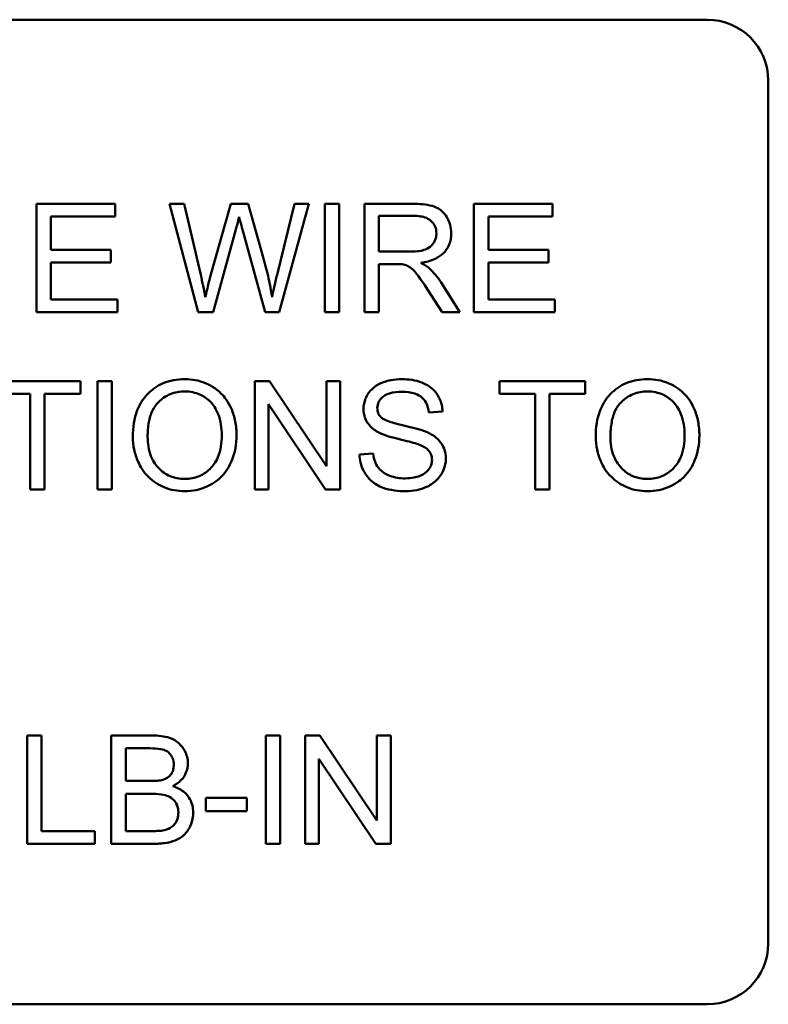
# Model space of a CAD drawing. Units: inches. Extents: x 2 to 86, y 1 to 67.
# Drawn here: x 15.8 to 16.3, y 32.3 to 32.9 of the extents above; entities that cross this region are included whole.
import ezdxf

# ---------------------------------------------------------------- set-up
doc = ezdxf.new("R2010")
doc.units = ezdxf.units.IN
doc.header["$LTSCALE"] = 4
doc.header["$MEASUREMENT"] = 0
doc.layers.add('Visible (ANSI)', color=7, linetype='Continuous', lineweight=50)

msp = doc.modelspace()

# ---------------------------------------------------------------- linework, layer by layer
at = {"layer": 'Visible (ANSI)'}
for p, q in [((15.36685, 32.90498), (16.21362, 32.90498)), ((16.25178, 32.86682), (16.25178, 32.32775)), ((15.8438, 32.7899), (15.79479, 32.7899)), ((15.79479, 32.7899), (15.79479, 32.7222)), ((15.8438, 32.7819), (15.8438, 32.7899)), ((15.88699, 32.7899), (15.8778, 32.7899)), ((15.8778, 32.7899), (15.89576, 32.7222)), ((15.89731, 32.74553), (15.88699, 32.7899)), ((15.91609, 32.7899), (15.90324, 32.74418)), ((15.92692, 32.7899), (15.91609, 32.7899)), ((15.93662, 32.75564), (15.92692, 32.7899)), ((15.95582, 32.7899), (15.94524, 32.7464)), ((15.94637, 32.7222), (15.96484, 32.7899)), ((15.96484, 32.7899), (15.95582, 32.7899)), ((15.98373, 32.7899), (15.97475, 32.7899)), ((15.97475, 32.7899), (15.97475, 32.7222)), ((15.98373, 32.7222), (15.98373, 32.7899)), ((16.02965, 32.7899), (15.99962, 32.7899)), ((15.99962, 32.7899), (15.99962, 32.7222)), ((16.117, 32.7899), (16.06798, 32.7899)), ((16.06798, 32.7899), (16.06798, 32.7222)), ((16.117, 32.7819), (16.117, 32.7899)), ((15.80377, 32.76121), (15.80377, 32.7819)), ((15.80377, 32.7819), (15.8438, 32.7819)), ((16.0086, 32.76002), (16.0086, 32.78242)), ((16.0086, 32.78242), (16.03001, 32.78242)), ((16.07696, 32.76121), (16.07696, 32.7819)), ((16.07696, 32.7819), (16.117, 32.7819)), ((15.905, 32.7222), (15.91929, 32.7738)), ((15.92347, 32.7738), (15.9376, 32.7222)), ((15.84128, 32.76121), (15.80377, 32.76121)), ((15.84128, 32.75321), (15.84128, 32.76121)), ((16.02784, 32.76002), (16.0086, 32.76002)), ((16.11447, 32.76121), (16.07696, 32.76121)), ((16.11447, 32.75321), (16.11447, 32.76121)), ((15.80377, 32.7302), (15.80377, 32.75321)), ((15.80377, 32.75321), (15.84128, 32.75321)), ((16.0086, 32.7222), (16.0086, 32.75228)), ((16.0086, 32.75228), (16.01897, 32.75228)), ((16.07696, 32.75321), (16.11447, 32.75321)), ((16.07696, 32.7302), (16.07696, 32.75321)), ((16.05921, 32.7222), (16.0475, 32.74062)), ((16.03904, 32.73629), (16.04802, 32.7222)), ((15.84535, 32.7302), (15.80377, 32.7302)), ((15.84535, 32.7222), (15.84535, 32.7302)), ((16.11855, 32.7302), (16.07696, 32.7302)), ((16.11855, 32.7222), (16.11855, 32.7302)), ((15.79479, 32.7222), (15.84535, 32.7222)), ((15.89576, 32.7222), (15.905, 32.7222)), ((15.9376, 32.7222), (15.94637, 32.7222)), ((15.97475, 32.7222), (15.98373, 32.7222)), ((15.99962, 32.7222), (16.0086, 32.7222)), ((16.04802, 32.7222), (16.05921, 32.7222)), ((16.06798, 32.7222), (16.11855, 32.7222)), ((15.82219, 32.67913), (15.76853, 32.67913)), ((15.82219, 32.67113), (15.82219, 32.67913)), ((15.84189, 32.67913), (15.83292, 32.67913)), ((15.83292, 32.67913), (15.83292, 32.61143)), ((15.84189, 32.61143), (15.84189, 32.67913)), ((15.94034, 32.67913), (15.93115, 32.67913)), ((15.93115, 32.67913), (15.93115, 32.61143)), ((15.97594, 32.62598), (15.94034, 32.67913)), ((15.9845, 32.67913), (15.97594, 32.67913)), ((15.97594, 32.67913), (15.97594, 32.62598)), ((15.9845, 32.61143), (15.9845, 32.67913)), ((16.13748, 32.67913), (16.08382, 32.67913)), ((16.08382, 32.67913), (16.08382, 32.67113)), ((16.13748, 32.67113), (16.13748, 32.67913)), ((15.76853, 32.67113), (15.79082, 32.67113)), ((15.79082, 32.67113), (15.79082, 32.61143)), ((15.79979, 32.67113), (15.82219, 32.67113)), ((15.79979, 32.61143), (15.79979, 32.67113)), ((16.08382, 32.67113), (16.10611, 32.67113)), ((16.10611, 32.67113), (16.10611, 32.61143)), ((16.11509, 32.67113), (16.13748, 32.67113)), ((16.11509, 32.61143), (16.11509, 32.67113)), ((15.93972, 32.61143), (15.93972, 32.66458)), ((15.93972, 32.66458), (15.97532, 32.61143)), ((16.03981, 32.65942), (16.04838, 32.66009)), ((16.00493, 32.63393), (15.99647, 32.63321)), ((15.79082, 32.61143), (15.79979, 32.61143)), ((15.83292, 32.61143), (15.84189, 32.61143)), ((15.93115, 32.61143), (15.93972, 32.61143)), ((15.97532, 32.61143), (15.9845, 32.61143)), ((16.10611, 32.61143), (16.11509, 32.61143)), ((15.79788, 32.45759), (15.78891, 32.45759)), ((15.78891, 32.45759), (15.78891, 32.3899)), ((15.79788, 32.39789), (15.79788, 32.45759)), ((15.86687, 32.45759), (15.84148, 32.45759)), ((15.84148, 32.45759), (15.84148, 32.3899)), ((15.94694, 32.45759), (15.93796, 32.45759)), ((15.93796, 32.45759), (15.93796, 32.3899)), ((15.94694, 32.3899), (15.94694, 32.45759)), ((15.97181, 32.45759), (15.96263, 32.45759)), ((15.96263, 32.45759), (15.96263, 32.3899)), ((16.00741, 32.40445), (15.97181, 32.45759)), ((16.01598, 32.45759), (16.00741, 32.45759)), ((16.00741, 32.45759), (16.00741, 32.40445)), ((16.01598, 32.3899), (16.01598, 32.45759)), ((15.85046, 32.42916), (15.85046, 32.44959)), ((15.85046, 32.44959), (15.86398, 32.44959)), ((15.97119, 32.3899), (15.97119, 32.44304)), ((15.97119, 32.44304), (16.00679, 32.3899)), ((15.86506, 32.42916), (15.85046, 32.42916)), ((15.85046, 32.39789), (15.85046, 32.42116)), ((15.85046, 32.42116), (15.86609, 32.42116)), ((15.9262, 32.41858), (15.90061, 32.41858)), ((15.90061, 32.41858), (15.90061, 32.41022)), ((15.9262, 32.41022), (15.9262, 32.41858)), ((15.90061, 32.41022), (15.9262, 32.41022)), ((15.83121, 32.39789), (15.79788, 32.39789)), ((15.83121, 32.3899), (15.83121, 32.39789)), ((15.86733, 32.39789), (15.85046, 32.39789)), ((15.78891, 32.3899), (15.83121, 32.3899)), ((15.84148, 32.3899), (15.86728, 32.3899)), ((15.93796, 32.3899), (15.94694, 32.3899)), ((15.96263, 32.3899), (15.97119, 32.3899)), ((16.00679, 32.3899), (16.01598, 32.3899)), ((16.21362, 32.28959), (15.36685, 32.28959))]:
    msp.add_line(p, q, dxfattribs=at)
for centre, start, end in [((16.21362, 32.86682), 0, 90), ((16.21362, 32.32775), 270, 0)]:
    msp.add_arc(centre, 0.03815, start, end, dxfattribs=at)
for points, knots in [([(16.05374, 32.77143), (16.05374, 32.77321), (16.05353, 32.77497), (16.0526, 32.77838), (16.05191, 32.77998), (16.05025, 32.78275), (16.04905, 32.78443), (16.0453, 32.78741), (16.04336, 32.78816), (16.03827, 32.7896), (16.03387, 32.7899), (16.02965, 32.7899)], [-0.153772, -0.153772, -0.153772, -0.153772, -0.1262086, -0.1262086, -0.0990696, -0.0990696, -0.076107, -0.076107, -0.0522861, -0.0522861, 0, 0, 0, 0]), ([(15.91929, 32.7738), (15.91961, 32.775), (15.91992, 32.77624), (15.92059, 32.77886), (15.92095, 32.78032), (15.9213, 32.78174)], [-0.03352202, -0.03352202, -0.03352202, -0.03352202, -0.01818363, -0.01818363, 0, 0, 0, 0]), ([(15.9213, 32.78174), (15.92143, 32.78112), (15.92174, 32.77996), (15.92244, 32.77739), (15.92301, 32.7754), (15.92347, 32.7738)], [-0.03259036, -0.03259036, -0.03259036, -0.03259036, -0.02057545, -0.02057545, 0, 0, 0, 0]), ([(16.03001, 32.78242), (16.03152, 32.78242), (16.03308, 32.78232), (16.03582, 32.78186), (16.03707, 32.78154), (16.03959, 32.78047), (16.04067, 32.77973), (16.04253, 32.77782), (16.04324, 32.77678), (16.04427, 32.77426), (16.04451, 32.77286), (16.04451, 32.77143)], [-0.08294276, -0.08294276, -0.08294276, -0.08294276, -0.06538107, -0.06538107, -0.05070844, -0.05070844, -0.03364934, -0.03364934, -0.01777167, -0.01777167, 0, 0, 0, 0]), ([(16.04451, 32.77143), (16.04451, 32.77048), (16.04439, 32.76955), (16.04391, 32.76772), (16.04356, 32.76684), (16.04232, 32.76463), (16.04146, 32.76373), (16.03931, 32.76198), (16.03783, 32.76139), (16.03416, 32.76026), (16.03095, 32.76002), (16.02784, 32.76002)], [-0.07495865, -0.07495865, -0.07495865, -0.07495865, -0.06950385, -0.06950385, -0.06402628, -0.06402628, -0.05486643, -0.05486643, -0.03847378, -0.03847378, 0, 0, 0, 0]), ([(16.0347, 32.75301), (16.0378, 32.75343), (16.04098, 32.7542), (16.0457, 32.75644), (16.04744, 32.7576), (16.04985, 32.76006), (16.05134, 32.76179), (16.05335, 32.76663), (16.05374, 32.769), (16.05374, 32.77143)], [-0.1995686, -0.1995686, -0.1995686, -0.1995686, -0.1188106, -0.1188106, -0.0649638, -0.0649638, -0.029987, -0.029987, 0, 0, 0, 0]), ([(15.94189, 32.73165), (15.9413, 32.73554), (15.94056, 32.73942), (15.93881, 32.74741), (15.93776, 32.75155), (15.93662, 32.75564)], [-0.1012884, -0.1012884, -0.1012884, -0.1012884, -0.0525593, -0.0525593, 0, 0, 0, 0]), ([(16.01897, 32.75228), (16.01993, 32.75228), (16.02099, 32.75227), (16.02258, 32.75217), (16.02335, 32.7521), (16.02397, 32.75197)], [-0.01994628, -0.01994628, -0.01994628, -0.01994628, -0.00790644, -0.00790644, 0, 0, 0, 0]), ([(16.02397, 32.75197), (16.02505, 32.75171), (16.02607, 32.75128), (16.02833, 32.75004), (16.02927, 32.74927), (16.03169, 32.74685), (16.03405, 32.74404), (16.03904, 32.73629)], [-0.2374801, -0.2374801, -0.2374801, -0.2374801, -0.1844675, -0.1844675, -0.1140946, -0.1140946, 0, 0, 0, 0]), ([(16.04007, 32.74965), (16.03938, 32.75027), (16.03858, 32.75083), (16.03681, 32.75193), (16.03575, 32.7525), (16.0347, 32.75301)], [-0.02579976, -0.02579976, -0.02579976, -0.02579976, -0.01437146, -0.01437146, 0, 0, 0, 0]), ([(15.9002, 32.73165), (15.89978, 32.73396), (15.89933, 32.73627), (15.89837, 32.7409), (15.89786, 32.74321), (15.89731, 32.74553)], [-0.0585233, -0.0585233, -0.0585233, -0.0585233, -0.02940046, -0.02940046, 0, 0, 0, 0]), ([(15.94524, 32.7464), (15.94459, 32.74381), (15.94396, 32.74117), (15.94285, 32.73628), (15.94234, 32.73394), (15.94189, 32.73165)], [-0.06214285, -0.06214285, -0.06214285, -0.06214285, -0.02901185, -0.02901185, 0, 0, 0, 0]), ([(16.0475, 32.74062), (16.04639, 32.74234), (16.04519, 32.74401), (16.04271, 32.74702), (16.04144, 32.74839), (16.04007, 32.74965)], [-0.04831733, -0.04831733, -0.04831733, -0.04831733, -0.02300668, -0.02300668, 0, 0, 0, 0]), ([(15.90324, 32.74418), (15.90303, 32.74343), (15.90252, 32.74136), (15.90161, 32.73761), (15.90081, 32.73422), (15.9002, 32.73165)], [-0.04691533, -0.04691533, -0.04691533, -0.04691533, -0.03271036, -0.03271036, 0, 0, 0, 0]), ([(15.88735, 32.68031), (15.88498, 32.68031), (15.88262, 32.68012), (15.8781, 32.67926), (15.87598, 32.67863), (15.87026, 32.67619), (15.86705, 32.67393), (15.86242, 32.66917), (15.85974, 32.66596), (15.85569, 32.65566), (15.85495, 32.64999), (15.85495, 32.6444)], [-0.3565789, -0.3565789, -0.3565789, -0.3565789, -0.2959741, -0.2959741, -0.2390557, -0.2390557, -0.1368814, -0.1368814, -0.069181, -0.069181, 0, 0, 0, 0]), ([(15.9197, 32.64518), (15.9197, 32.64811), (15.91945, 32.65104), (15.91837, 32.65663), (15.91757, 32.65926), (15.91446, 32.66641), (15.91204, 32.66934), (15.90652, 32.67492), (15.90261, 32.67686), (15.89615, 32.67955), (15.89181, 32.68031), (15.88735, 32.68031)], [-0.1207104, -0.1207104, -0.1207104, -0.1207104, -0.1114121, -0.1114121, -0.1026803, -0.1026803, -0.0867137, -0.0867137, -0.0552418, -0.0552418, 0, 0, 0, 0]), ([(16.02289, 32.68031), (16.02057, 32.68031), (16.01825, 32.68011), (16.01317, 32.67911), (16.0111, 32.67831), (16.00767, 32.67676), (16.00575, 32.67552), (16.00212, 32.67194), (16.00097, 32.66981), (15.99943, 32.66612), (15.999, 32.66392), (15.999, 32.66164)], [-0.08686892, -0.08686892, -0.08686892, -0.08686892, -0.07786202, -0.07786202, -0.06680678, -0.06680678, -0.04946893, -0.04946893, -0.02830799, -0.02830799, 0, 0, 0, 0]), ([(16.04838, 32.66009), (16.04833, 32.6615), (16.04815, 32.66291), (16.04752, 32.66562), (16.04708, 32.66692), (16.04552, 32.67025), (16.04419, 32.6722), (16.04015, 32.67604), (16.03762, 32.67734), (16.03148, 32.67973), (16.02717, 32.68031), (16.02289, 32.68031)], [-0.1311046, -0.1311046, -0.1311046, -0.1311046, -0.1173277, -0.1173277, -0.1039861, -0.1039861, -0.0815615, -0.0815615, -0.0530597, -0.0530597, 0, 0, 0, 0]), ([(16.17638, 32.68031), (16.17401, 32.68031), (16.17165, 32.68012), (16.16714, 32.67926), (16.16501, 32.67863), (16.15929, 32.67619), (16.15608, 32.67393), (16.15145, 32.66917), (16.14877, 32.66596), (16.14473, 32.65566), (16.14398, 32.64999), (16.14398, 32.6444)], [-0.3565789, -0.3565789, -0.3565789, -0.3565789, -0.2959741, -0.2959741, -0.2390557, -0.2390557, -0.1368814, -0.1368814, -0.069181, -0.069181, 0, 0, 0, 0]), ([(16.20873, 32.64518), (16.20873, 32.64811), (16.20849, 32.65104), (16.2074, 32.65663), (16.20661, 32.65926), (16.2035, 32.66641), (16.20107, 32.66934), (16.19555, 32.67492), (16.19165, 32.67686), (16.18518, 32.67955), (16.18084, 32.68031), (16.17638, 32.68031)], [-0.1207104, -0.1207104, -0.1207104, -0.1207104, -0.1114121, -0.1114121, -0.1026803, -0.1026803, -0.0867137, -0.0867137, -0.0552418, -0.0552418, 0, 0, 0, 0]), ([(15.86418, 32.6443), (15.86418, 32.64733), (15.86439, 32.65045), (15.86539, 32.65591), (15.86609, 32.65839), (15.86813, 32.66266), (15.86937, 32.66449), (15.87307, 32.66805), (15.87557, 32.66975), (15.88118, 32.67209), (15.88425, 32.67263), (15.8874, 32.67263)], [-0.1714639, -0.1714639, -0.1714639, -0.1714639, -0.1338882, -0.1338882, -0.1026871, -0.1026871, -0.0752378, -0.0752378, -0.0390787, -0.0390787, 0, 0, 0, 0]), ([(15.8874, 32.67263), (15.88906, 32.67263), (15.89071, 32.67247), (15.8939, 32.67181), (15.89542, 32.67132), (15.8988, 32.66978), (15.90121, 32.66837), (15.90495, 32.66448), (15.90676, 32.66211), (15.90985, 32.65429), (15.91046, 32.64977), (15.91046, 32.64528)], [-0.2824056, -0.2824056, -0.2824056, -0.2824056, -0.2273926, -0.2273926, -0.1742181, -0.1742181, -0.1040647, -0.1040647, -0.0555459, -0.0555459, 0, 0, 0, 0]), ([(16.00762, 32.66226), (16.00762, 32.66293), (16.00769, 32.66359), (16.00799, 32.66488), (16.00822, 32.66549), (16.00914, 32.66728), (16.01002, 32.6683), (16.01179, 32.6698), (16.013, 32.6707), (16.01772, 32.67219), (16.02061, 32.67242), (16.02325, 32.67242)], [-0.1403883, -0.1403883, -0.1403883, -0.1403883, -0.1205668, -0.1205668, -0.1010744, -0.1010744, -0.0610607, -0.0610607, -0.0326353, -0.0326353, 0, 0, 0, 0]), ([(16.02325, 32.67242), (16.02582, 32.67242), (16.02853, 32.67216), (16.03311, 32.67064), (16.03443, 32.66972), (16.03643, 32.66806), (16.03739, 32.66684), (16.03909, 32.66358), (16.0396, 32.66151), (16.03981, 32.65942)], [-0.07249359, -0.07249359, -0.07249359, -0.07249359, -0.05811572, -0.05811572, -0.04550321, -0.04550321, -0.02598516, -0.02598516, 0, 0, 0, 0]), ([(16.15322, 32.6443), (16.15322, 32.64733), (16.15342, 32.65045), (16.15442, 32.65591), (16.15513, 32.65839), (16.15717, 32.66266), (16.15841, 32.66449), (16.16211, 32.66805), (16.1646, 32.66975), (16.17021, 32.67209), (16.17328, 32.67263), (16.17643, 32.67263)], [-0.1714639, -0.1714639, -0.1714639, -0.1714639, -0.1338882, -0.1338882, -0.1026871, -0.1026871, -0.0752378, -0.0752378, -0.0390787, -0.0390787, 0, 0, 0, 0]), ([(16.17643, 32.67263), (16.17809, 32.67263), (16.17974, 32.67247), (16.18293, 32.67181), (16.18445, 32.67132), (16.18784, 32.66978), (16.19024, 32.66837), (16.19399, 32.66448), (16.1958, 32.66211), (16.19888, 32.65429), (16.1995, 32.64977), (16.1995, 32.64528)], [-0.2824056, -0.2824056, -0.2824056, -0.2824056, -0.2273926, -0.2273926, -0.1742181, -0.1742181, -0.1040647, -0.1040647, -0.0555459, -0.0555459, 0, 0, 0, 0]), ([(15.999, 32.66164), (15.999, 32.65977), (15.99929, 32.65795), (16.00043, 32.65479), (16.00125, 32.65312), (16.00431, 32.64957), (16.00638, 32.64809), (16.0086, 32.64693)], [-0.09142107, -0.09142107, -0.09142107, -0.09142107, -0.0580146, -0.0580146, -0.03102329, -0.03102329, 0, 0, 0, 0]), ([(16.01025, 32.65622), (16.00981, 32.65662), (16.00941, 32.65705), (16.00873, 32.658), (16.00845, 32.6585), (16.0078, 32.66005), (16.00762, 32.66114), (16.00762, 32.66226)], [-0.02822848, -0.02822848, -0.02822848, -0.02822848, -0.02087815, -0.02087815, -0.01378527, -0.01378527, 0, 0, 0, 0]), ([(16.03888, 32.64709), (16.03447, 32.6491), (16.02567, 32.65089), (16.01748, 32.653), (16.0143, 32.65394), (16.01143, 32.65538), (16.01075, 32.65577), (16.01025, 32.65622)], [-0.08393606, -0.08393606, -0.08393606, -0.08393606, -0.03484935, -0.03484935, -0.008323, -0.008323, 0, 0, 0, 0]), ([(16.0086, 32.64693), (16.01248, 32.64486), (16.01971, 32.64319), (16.02857, 32.64099), (16.0321, 32.64003), (16.03383, 32.63935)], [-0.05083125, -0.05083125, -0.05083125, -0.05083125, -0.02305951, -0.02305951, 0, 0, 0, 0]), ([(16.05039, 32.63058), (16.05039, 32.63275), (16.05005, 32.63488), (16.04872, 32.63835), (16.04778, 32.6403), (16.04391, 32.64434), (16.04145, 32.64589), (16.03888, 32.64709)], [-0.117971, -0.117971, -0.117971, -0.117971, -0.0692743, -0.0692743, -0.0350376, -0.0350376, 0, 0, 0, 0]), ([(15.85495, 32.6444), (15.85495, 32.64168), (15.85522, 32.63898), (15.85635, 32.63366), (15.85719, 32.6311), (15.85953, 32.62587), (15.86145, 32.62243), (15.86753, 32.61644), (15.87087, 32.61424), (15.87858, 32.61104), (15.88291, 32.6103), (15.88735, 32.6103)], [-0.2643649, -0.2643649, -0.2643649, -0.2643649, -0.2124372, -0.2124372, -0.1608509, -0.1608509, -0.1033263, -0.1033263, -0.0549846, -0.0549846, 0, 0, 0, 0]), ([(15.8873, 32.61799), (15.8857, 32.61799), (15.8841, 32.61812), (15.88104, 32.61872), (15.87959, 32.61915), (15.87551, 32.62088), (15.87318, 32.62254), (15.86969, 32.62612), (15.86772, 32.62851), (15.86474, 32.63605), (15.86418, 32.6402), (15.86418, 32.6443)], [-0.2430683, -0.2430683, -0.2430683, -0.2430683, -0.2051854, -0.2051854, -0.1691709, -0.1691709, -0.100254, -0.100254, -0.050777, -0.050777, 0, 0, 0, 0]), ([(15.91046, 32.64528), (15.91046, 32.64062), (15.90985, 32.63581), (15.90671, 32.62839), (15.90497, 32.62604), (15.90107, 32.62223), (15.89883, 32.62072), (15.89343, 32.61849), (15.8904, 32.61799), (15.8873, 32.61799)], [-0.1521023, -0.1521023, -0.1521023, -0.1521023, -0.1059079, -0.1059079, -0.0723243, -0.0723243, -0.0383638, -0.0383638, 0, 0, 0, 0]), ([(15.88735, 32.6103), (15.88976, 32.6103), (15.89214, 32.61054), (15.89682, 32.61152), (15.89907, 32.61226), (15.90588, 32.6153), (15.90869, 32.6178), (15.91334, 32.62247), (15.91541, 32.62614), (15.91883, 32.63444), (15.9197, 32.63976), (15.9197, 32.64518)], [-0.1499971, -0.1499971, -0.1499971, -0.1499971, -0.1405345, -0.1405345, -0.1311803, -0.1311803, -0.1111955, -0.1111955, -0.0671382, -0.0671382, 0, 0, 0, 0]), ([(16.14398, 32.6444), (16.14398, 32.64168), (16.14425, 32.63898), (16.14538, 32.63366), (16.14622, 32.6311), (16.14856, 32.62587), (16.15048, 32.62243), (16.15656, 32.61644), (16.15991, 32.61424), (16.16762, 32.61104), (16.17194, 32.6103), (16.17638, 32.6103)], [-0.2643649, -0.2643649, -0.2643649, -0.2643649, -0.2124372, -0.2124372, -0.1608509, -0.1608509, -0.1033263, -0.1033263, -0.0549846, -0.0549846, 0, 0, 0, 0]), ([(16.17633, 32.61799), (16.17473, 32.61799), (16.17314, 32.61812), (16.17007, 32.61872), (16.16862, 32.61915), (16.16455, 32.62088), (16.16221, 32.62254), (16.15872, 32.62612), (16.15675, 32.62851), (16.15377, 32.63605), (16.15322, 32.6402), (16.15322, 32.6443)], [-0.2430683, -0.2430683, -0.2430683, -0.2430683, -0.2051854, -0.2051854, -0.1691709, -0.1691709, -0.100254, -0.100254, -0.050777, -0.050777, 0, 0, 0, 0]), ([(16.1995, 32.64528), (16.1995, 32.64062), (16.19888, 32.63581), (16.19574, 32.62839), (16.194, 32.62604), (16.1901, 32.62223), (16.18786, 32.62072), (16.18247, 32.61849), (16.17943, 32.61799), (16.17633, 32.61799)], [-0.1521023, -0.1521023, -0.1521023, -0.1521023, -0.1059079, -0.1059079, -0.0723243, -0.0723243, -0.0383638, -0.0383638, 0, 0, 0, 0]), ([(16.17638, 32.6103), (16.17879, 32.6103), (16.18117, 32.61054), (16.18585, 32.61152), (16.1881, 32.61226), (16.19491, 32.6153), (16.19772, 32.6178), (16.20238, 32.62247), (16.20444, 32.62614), (16.20786, 32.63444), (16.20873, 32.63976), (16.20873, 32.64518)], [-0.1499971, -0.1499971, -0.1499971, -0.1499971, -0.1405345, -0.1405345, -0.1311803, -0.1311803, -0.1111955, -0.1111955, -0.0671382, -0.0671382, 0, 0, 0, 0]), ([(16.02495, 32.6183), (16.0217, 32.6183), (16.01849, 32.61877), (16.01432, 32.62038), (16.01211, 32.62132), (16.00877, 32.6241), (16.00775, 32.62538), (16.00582, 32.6291), (16.00522, 32.63153), (16.00493, 32.63393)], [-0.168652, -0.168652, -0.168652, -0.168652, -0.0837818, -0.0837818, -0.0518705, -0.0518705, -0.029905, -0.029905, 0, 0, 0, 0]), ([(16.03383, 32.63935), (16.03489, 32.63895), (16.03596, 32.63847), (16.03776, 32.63742), (16.03854, 32.63685), (16.04018, 32.63524), (16.04073, 32.63426), (16.04157, 32.63225), (16.04177, 32.63104), (16.04177, 32.6298)], [-0.04483194, -0.04483194, -0.04483194, -0.04483194, -0.03507951, -0.03507951, -0.02694069, -0.02694069, -0.0153677, -0.0153677, 0, 0, 0, 0]), ([(15.99647, 32.63321), (15.99652, 32.63153), (15.99673, 32.62986), (15.99749, 32.62664), (15.99802, 32.62512), (15.99965, 32.62172), (16.00116, 32.61929), (16.00583, 32.61499), (16.00847, 32.61347), (16.01575, 32.61081), (16.0207, 32.6103), (16.02537, 32.6103)], [-0.1988872, -0.1988872, -0.1988872, -0.1988872, -0.1670593, -0.1670593, -0.1363541, -0.1363541, -0.0957314, -0.0957314, -0.0578101, -0.0578101, 0, 0, 0, 0]), ([(16.04177, 32.6298), (16.04177, 32.62908), (16.0417, 32.62837), (16.04139, 32.62697), (16.04115, 32.6263), (16.04042, 32.62475), (16.03974, 32.62362), (16.03727, 32.62134), (16.0357, 32.62048), (16.03207, 32.61906), (16.02914, 32.6183), (16.02495, 32.6183)], [-0.18833, -0.18833, -0.18833, -0.18833, -0.1605176, -0.1605176, -0.1328902, -0.1328902, -0.0938389, -0.0938389, -0.0518823, -0.0518823, 0, 0, 0, 0]), ([(16.02537, 32.6103), (16.02767, 32.6103), (16.02996, 32.6105), (16.03434, 32.61139), (16.03639, 32.61204), (16.04032, 32.61384), (16.04267, 32.61519), (16.04705, 32.61955), (16.04828, 32.6219), (16.04992, 32.62581), (16.05039, 32.62815), (16.05039, 32.63058)], [-0.1172418, -0.1172418, -0.1172418, -0.1172418, -0.094782, -0.094782, -0.0736467, -0.0736467, -0.0525792, -0.0525792, -0.0300631, -0.0300631, 0, 0, 0, 0]), ([(15.88931, 32.44025), (15.88931, 32.44158), (15.88915, 32.44289), (15.88849, 32.4455), (15.888, 32.44676), (15.88652, 32.44957), (15.88533, 32.4513), (15.88218, 32.45406), (15.88035, 32.45525), (15.87451, 32.45721), (15.8707, 32.45759), (15.86687, 32.45759)], [-0.199834, -0.199834, -0.199834, -0.199834, -0.1660428, -0.1660428, -0.1316046, -0.1316046, -0.085287, -0.085287, -0.0474138, -0.0474138, 0, 0, 0, 0]), ([(15.86398, 32.44959), (15.86614, 32.44959), (15.86863, 32.44953), (15.87299, 32.44905), (15.87421, 32.4487), (15.87608, 32.4479), (15.87696, 32.44732), (15.87861, 32.44567), (15.87924, 32.44461), (15.88024, 32.44219), (15.88049, 32.44072), (15.88049, 32.43922)], [-0.06541572, -0.06541572, -0.06541572, -0.06541572, -0.05493482, -0.05493482, -0.04421138, -0.04421138, -0.03251222, -0.03251222, -0.01856731, -0.01856731, 0, 0, 0, 0]), ([(15.88049, 32.43922), (15.88049, 32.43832), (15.8804, 32.43741), (15.88002, 32.43573), (15.87974, 32.43496), (15.87895, 32.4335), (15.87832, 32.43262), (15.87622, 32.43093), (15.87495, 32.43033), (15.87363, 32.42993)], [-0.0669097, -0.0669097, -0.0669097, -0.0669097, -0.04939974, -0.04939974, -0.03347629, -0.03347629, -0.01711808, -0.01711808, 0, 0, 0, 0]), ([(15.87982, 32.42591), (15.88173, 32.42685), (15.88351, 32.42805), (15.88656, 32.43119), (15.88752, 32.4329), (15.88892, 32.43626), (15.88931, 32.43822), (15.88931, 32.44025)], [-0.06391763, -0.06391763, -0.06391763, -0.06391763, -0.04504216, -0.04504216, -0.02520607, -0.02520607, 0, 0, 0, 0]), ([(15.87363, 32.42993), (15.87263, 32.42964), (15.87139, 32.42946), (15.86854, 32.4292), (15.86671, 32.42916), (15.86506, 32.42916)], [-0.03528746, -0.03528746, -0.03528746, -0.03528746, -0.0204648, -0.0204648, 0, 0, 0, 0]), ([(15.89261, 32.4095), (15.89261, 32.41099), (15.89246, 32.41248), (15.89176, 32.4153), (15.89126, 32.41661), (15.88991, 32.41904), (15.88873, 32.42084), (15.88458, 32.42412), (15.88226, 32.4252), (15.87982, 32.42591)], [-0.1381565, -0.1381565, -0.1381565, -0.1381565, -0.1008711, -0.1008711, -0.065429, -0.065429, -0.0315331, -0.0315331, 0, 0, 0, 0]), ([(15.86609, 32.42116), (15.86819, 32.42116), (15.87047, 32.42107), (15.87477, 32.42047), (15.87612, 32.42002), (15.87826, 32.41909), (15.87937, 32.41835), (15.88118, 32.41651), (15.88197, 32.41541), (15.88313, 32.41261), (15.88338, 32.4111), (15.88338, 32.40955)], [-0.08644131, -0.08644131, -0.08644131, -0.08644131, -0.0725455, -0.0725455, -0.05770614, -0.05770614, -0.03745203, -0.03745203, -0.01914427, -0.01914427, 0, 0, 0, 0]), ([(15.86728, 32.3899), (15.87016, 32.3899), (15.87322, 32.39006), (15.87914, 32.39111), (15.88119, 32.3919), (15.88504, 32.39371), (15.88648, 32.395), (15.88952, 32.39818), (15.8907, 32.40082), (15.89214, 32.40426), (15.89261, 32.40684), (15.89261, 32.4095)], [-0.05725413, -0.05725413, -0.05725413, -0.05725413, -0.05445201, -0.05445201, -0.0514284, -0.0514284, -0.04618165, -0.04618165, -0.03302446, -0.03302446, 0, 0, 0, 0]), ([(15.88338, 32.40955), (15.88338, 32.4082), (15.8832, 32.40686), (15.8823, 32.40408), (15.8816, 32.40301), (15.88006, 32.401), (15.87903, 32.4003), (15.87683, 32.39903), (15.87511, 32.39851), (15.87342, 32.3982)], [-0.04126055, -0.04126055, -0.04126055, -0.04126055, -0.03667616, -0.03667616, -0.03136353, -0.03136353, -0.02133432, -0.02133432, 0, 0, 0, 0]), ([(15.87342, 32.3982), (15.87269, 32.39807), (15.87175, 32.39801), (15.86984, 32.39791), (15.86851, 32.39789), (15.86733, 32.39789)], [-0.02358539, -0.02358539, -0.02358539, -0.02358539, -0.01461481, -0.01461481, 0, 0, 0, 0])]:
    msp.add_open_spline(points, degree=3, knots=knots, dxfattribs=at)

doc.saveas('drawing.dxf')
